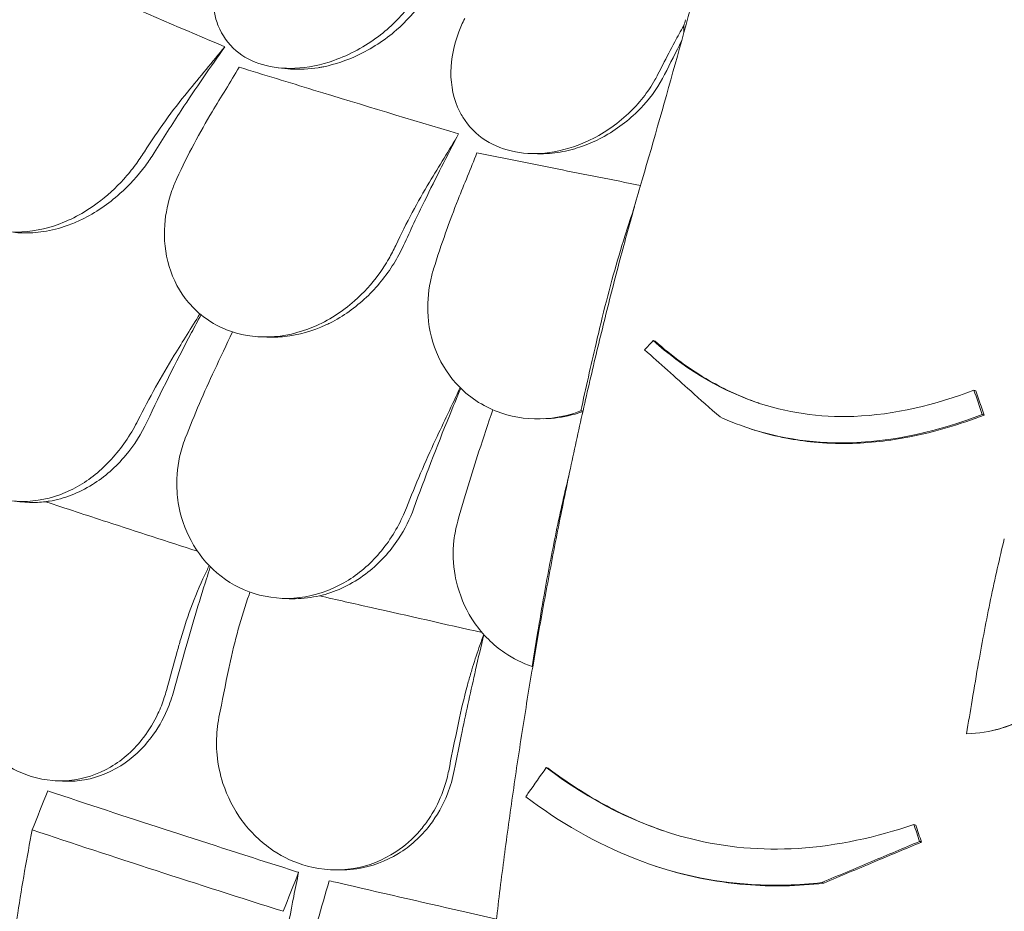
# Model space of a CAD drawing. Units: millimetres. Extents: x 0 to 70715, y -20658 to 20893.
# Drawn here: x 47858 to 48405, y 17751 to 18247 of the extents above; entities that cross this region are included whole.
import ezdxf

# ---------------------------------------------------------------- set-up
doc = ezdxf.new("R2010")
doc.units = ezdxf.units.MM

# ---------------------------------------------------------------- blocks, each defined once
blk = doc.blocks.new('A$C73C329F0')
at = {"color": 0, "linetype": 'Continuous', "lineweight": 0, "extrusion": (-5.55112e-17, 0.816497, 0.57735)}
for p, q in [((8840.74, 30576.86), (8840.74, 30580.86)), ((8615.56, 30557.52), (8620.66, 30556.98)), ((8755.61, 30509.87), (8759.46, 30509.75)), ((8605.65, 30407.88), (8609.06, 30407.75)), ((8823.78, 30405.86), (8824.86, 30405.5)), ((9002.05, 30378.28), (9003.14, 30377.92)), ((9006.61, 30364.72), (9007.68, 30364.36)), ((8762.76, 30362.37), (8765.1, 30362.49)), ((8876.41, 30357.29), (8877.46, 30356.94)), ((8467.34, 30316.76), (8471.84, 30316.24)), ((8616.83, 30262.57), (8620.29, 30262.4)), ((9012.35, 30189.03), (9013.84, 30189.38)), ((8764.34, 30168.46), (8765.36, 30168.12)), ((8491.34, 30161.13), (8495.49, 30160.9)), ((8968.63, 30136.85), (8969.65, 30136.51)), ((8823.92, 30114.05), (8824.94, 30113.71)), ((8648.49, 30111.56), (8651.6, 30111.61))]:
    blk.add_line(p, q, dxfattribs=at)
at = {"color": 0, "linetype": 'Continuous', "lineweight": 0, "extrusion": (-6.9971e-16, 2.55096e-16, -1)}
blk.add_ellipse((8930.12, 30440.94), major_axis=(-283.82, -32.51), ratio=0.237166, start_param=-1.006128, end_param=-1.001206, dxfattribs=at)
at = {"color": 0, "linetype": 'Continuous', "lineweight": 0, "extrusion": (-4.55403e-16, 2.20919e-16, -1)}
blk.add_ellipse((8734.95, 30289.9), major_axis=(-190.4, -24.65), ratio=0.352508, start_param=-1.640381, end_param=-1.638362, dxfattribs=at)
at = {"color": 0, "linetype": 'Continuous', "lineweight": 0}
for points, knots in [([(9020.2, 31533.71), (9018.11, 31515.82), (9015.95, 31497.89), (9011.49, 31461.99), (9009.2, 31444.03), (9004.47, 31408), (9002.03, 31389.94), (8997.01, 31353.77), (8994.43, 31335.65), (8989.14, 31299.4), (8986.42, 31281.26), (8980.84, 31244.99), (8977.99, 31226.86), (8972.14, 31190.65), (8969.15, 31172.57), (8963.04, 31136.49), (8959.92, 31118.5), (8953.56, 31082.62), (8950.32, 31064.74), (8943.71, 31029.13), (8940.35, 31011.42), (8933.51, 30976.1), (8930.02, 30958.48), (8922.91, 30923.36), (8919.29, 30905.86), (8911.94, 30871.01), (8908.2, 30853.66), (8900.6, 30819.16), (8896.75, 30802.01), (8888.93, 30767.94), (8884.96, 30751.03), (8876.94, 30717.47), (8872.88, 30700.83), (8864.66, 30667.87), (8860.51, 30651.55), (8850.03, 30611.18), (8843.65, 30587.35), (8830.75, 30540.6), (8824.22, 30517.68), (8817.63, 30495.26)], [-1495.92687, -1495.92687, -1495.92687, -1495.92687, -1441.124494, -1441.124494, -1386.322118, -1386.322118, -1331.519741, -1331.519741, -1276.717365, -1276.717365, -1221.914989, -1221.914989, -1167.112613, -1167.112613, -1112.310236, -1112.310236, -1057.50786, -1057.50786, -1002.705484, -1002.705484, -947.903108, -947.903108, -893.100732, -893.100732, -838.298355, -838.298355, -783.495979, -783.495979, -728.693603, -728.693603, -673.891227, -673.891227, -619.08885, -619.08885, -564.286474, -564.286474, -482.08291, -482.08291, -399.879346, -399.879346, -399.879346, -399.879346]), ([(8690.38, 30594.82), (8689.74, 30593.9), (8689.07, 30592.99), (8683.55, 30585.76), (8677.68, 30579.95), (8663.65, 30569.37), (8655.25, 30564.75), (8639.26, 30559.13), (8631.89, 30557.58), (8618.32, 30556.98), (8612.23, 30557.62), (8600.96, 30560.94), (8596.02, 30563.56), (8587.41, 30570.88), (8584.14, 30575.62), (8582.06, 30580.88), (8581.58, 30582.11), (8581.16, 30583.36), (8578.8, 30591.82), (8578.83, 30599.64), (8581.99, 30614.72), (8584.88, 30622.01), (8590.17, 30631.13), (8591.52, 30633.24), (8592.98, 30635.32)], [-31.181183, -31.181183, -31.181183, -31.181183, -30.81699, -30.81699, -28.260032, -28.260032, -25.414307, -25.414307, -23.163198, -23.163198, -21.219943, -21.219943, -19.255083, -19.255083, -17.061797, -17.061797, -17.061797, -16.55056, -16.55056, -13.678675, -13.678675, -11.029373, -11.029373, -10.214614, -10.214614, -10.214614, -10.214614]), ([(8475.78, 30616.62), (8489.65, 30610.54), (8503.59, 30604.47), (8540.49, 30588.5), (8563.4, 30578.69), (8585.79, 30569.18)], [345.736219, 345.736219, 345.736219, 345.736219, 350.714825, 350.714825, 358.944498, 358.944498, 358.944498, 358.944498]), ([(8695.33, 30594.3), (8691.35, 30588.61), (8686.54, 30583.29), (8674.62, 30572.9), (8667.2, 30568.03), (8653.28, 30561.56), (8647.05, 30559.43), (8640.7, 30558.13)], [-6.980732, -6.980732, -6.980732, -6.980732, -4.750187, -4.750187, -2.098601, -2.098601, -0.143178, -0.143178, -0.143178, -0.143178]), ([(8826.42, 30553.88), (8825.89, 30552.83), (8825.33, 30551.79), (8820.91, 30544.02), (8815.93, 30537.69), (8803.5, 30525.93), (8795.77, 30520.59), (8780.51, 30513.59), (8773.28, 30511.39), (8759.55, 30509.56), (8753.22, 30509.65), (8741.08, 30511.92), (8735.52, 30514.08), (8725.33, 30520.57), (8721.09, 30524.99), (8717.97, 30530.03), (8717.38, 30530.98), (8716.83, 30531.95), (8712.83, 30539.78), (8711.27, 30547.45), (8711.45, 30562.65), (8712.98, 30570.19), (8716.71, 30579.99), (8717.79, 30582.43), (8719.01, 30584.84)], [-31.16345, -31.16345, -31.16345, -31.16345, -30.771099, -30.771099, -28.207098, -28.207098, -25.370043, -25.370043, -23.125461, -23.125461, -21.185403, -21.185403, -19.220389, -19.220389, -17.024601, -17.024601, -17.024601, -16.611215, -16.611215, -13.759446, -13.759446, -11.098693, -11.098693, -10.207259, -10.207259, -10.207259, -10.207259]), ([(8829.08, 30559.13), (8831.27, 30563.48), (8833.49, 30567.73), (8837.39, 30574.93), (8839.06, 30577.93), (8840.74, 30580.86)], [0, 0, 0, 0, 1.614689, 1.614689, 2.800238, 2.800238, 2.800238, 2.800238]), ([(8585.79, 30569.18), (8577.76, 30558.04), (8569.6, 30546.19), (8556.43, 30526.14), (8551.4, 30518.25), (8546.43, 30510.21)], [280.374368, 280.374368, 280.374368, 280.374368, 284.746941, 284.746941, 287.460946, 287.460946, 287.460946, 287.460946]), ([(8593.71, 30557.86), (8607.49, 30553.6), (8621.29, 30549.37), (8662.28, 30536.83), (8689.33, 30528.63), (8715.67, 30520.71)], [346.016443, 346.016443, 346.016443, 346.016443, 350.456879, 350.456879, 359.253678, 359.253678, 359.253678, 359.253678]), ([(8637.63, 30557.56), (8632.4, 30556.71), (8627.19, 30556.43), (8621.63, 30556.88), (8621.14, 30556.92), (8620.66, 30556.98)], [-6.754727, -6.754727, -6.754727, -6.754727, -5.144817, -5.144817, -4.988635, -4.988635, -4.988635, -4.988635]), ([(8640.7, 30558.13), (8639.99, 30557.98), (8639.28, 30557.85), (8638.26, 30557.67), (8637.94, 30557.61), (8637.63, 30557.56)], [2.0261908, 2.0261908, 2.0261908, 2.0261908, 2.2449086, 2.2449086, 2.3408711, 2.3408711, 2.3408711, 2.3408711]), ([(8829.08, 30559.13), (8828.2, 30557.39), (8827.31, 30555.64), (8826.43, 30553.9), (8826.43, 30553.89), (8826.42, 30553.89), (8826.42, 30553.88)], [-266.4532897, -266.4532897, -266.4532897, -266.4532897, -265.8207009, -265.8207009, -265.8207009, -265.8177825, -265.8177825, -265.8177825, -265.8177825]), ([(8427.69, 30551.75), (8424.7, 30545.74), (8422.48, 30539.49), (8419.42, 30525.37), (8419.05, 30517.55), (8421.12, 30502.53), (8423.56, 30495.46), (8429.58, 30485.62), (8432.25, 30482.32), (8438.28, 30476.64), (8441.57, 30474.24), (8445.18, 30472.29), (8451.68, 30468.76), (8459.06, 30466.72), (8474.79, 30465.86), (8482.95, 30467.04), (8499.35, 30472.47), (8507.37, 30476.74), (8520.12, 30486.14), (8525.09, 30490.68), (8531.88, 30498.2), (8534.06, 30500.88), (8536.09, 30503.64)], [36.245477, 36.245477, 36.245477, 36.245477, 38.347722, 38.347722, 40.938819, 40.938819, 43.546729, 43.546729, 45.071399, 45.071399, 46.530354, 46.530354, 46.530354, 49.16333, 49.16333, 51.802433, 51.802433, 54.543909, 54.543909, 56.550307, 56.550307, 57.596239, 57.596239, 57.596239, 57.596239]), ([(8830.14, 30553.76), (8827.05, 30547.67), (8823.05, 30541.87), (8812.69, 30530.44), (8806.04, 30524.95), (8793.1, 30517.29), (8787.18, 30514.63), (8780.99, 30512.76)], [-6.981113, -6.981113, -6.981113, -6.981113, -4.721082, -4.721082, -2.082813, -2.082813, -0.143178, -0.143178, -0.143178, -0.143178]), ([(8715.67, 30520.71), (8709.41, 30508.92), (8703.05, 30496.43), (8692.78, 30475.34), (8688.86, 30467.06), (8684.97, 30458.63)], [280.374368, 280.374368, 280.374368, 280.374368, 284.746941, 284.746941, 287.460946, 287.460946, 287.460946, 287.460946]), ([(8777.96, 30511.91), (8774.05, 30510.9), (8770.08, 30510.21), (8763.87, 30509.73), (8761.66, 30509.68), (8759.46, 30509.75)], [-6.751647, -6.751647, -6.751647, -6.751647, -5.538948, -5.538948, -4.860596, -4.860596, -4.860596, -4.860596]), ([(8546.43, 30510.21), (8544.92, 30507.78), (8543.3, 30505.39), (8537.44, 30497.49), (8532.7, 30492.26), (8521.01, 30481.81), (8513.89, 30476.92), (8503.6, 30471.9), (8500.89, 30470.75), (8498.14, 30469.77)], [-25.019609, -25.019609, -25.019609, -25.019609, -24.128319, -24.128319, -22.003689, -22.003689, -19.417188, -19.417188, -18.506674, -18.506674, -18.506674, -18.506674]), ([(8725.8, 30510.18), (8740.69, 30507.2), (8755.57, 30504.23), (8785.93, 30498.19), (8801.41, 30495.13), (8816.72, 30492.12)], [346.016443, 346.016443, 346.016443, 346.016443, 350.456879, 350.456879, 355.128029, 355.128029, 355.128029, 355.128029]), ([(8817.63, 30495.26), (8814.71, 30485.2), (8811.83, 30474.95), (8806.15, 30454.09), (8803.35, 30443.5), (8797.86, 30422.02), (8795.17, 30411.13), (8789.89, 30389.14), (8787.31, 30378.05), (8782.25, 30355.54), (8779.76, 30344.14), (8774.91, 30321.1), (8772.54, 30309.47), (8767.92, 30286.01), (8765.67, 30274.2), (8761.32, 30250.45), (8759.21, 30238.52), (8755.15, 30214.62), (8753.19, 30202.65), (8749.44, 30178.72), (8747.64, 30166.76), (8744.21, 30142.93), (8742.56, 30130.98), (8739.44, 30107.09), (8737.95, 30095.15), (8735.15, 30071.34), (8733.83, 30059.47), (8731.37, 30035.87), (8730.22, 30024.14), (8728.12, 30000.88), (8727.16, 29989.35), (8725.42, 29966.55), (8724.64, 29955.28), (8723.27, 29933.07), (8722.68, 29922.13), (8721.44, 29895.07), (8720.9, 29879.13), (8720.24, 29848.02), (8720.12, 29832.86), (8720.22, 29818.19)], [-792.254165, -792.254165, -792.254165, -792.254165, -756.180358, -756.180358, -720.10655, -720.10655, -684.032743, -684.032743, -647.958935, -647.958935, -611.885128, -611.885128, -575.811321, -575.811321, -539.737513, -539.737513, -503.663706, -503.663706, -467.589898, -467.589898, -431.516091, -431.516091, -395.442284, -395.442284, -359.368476, -359.368476, -323.294669, -323.294669, -287.220861, -287.220861, -251.147054, -251.147054, -215.073247, -215.073247, -178.999439, -178.999439, -124.888728, -124.888728, -70.778017, -70.778017, -70.778017, -70.778017]), ([(8556.3, 30489.2), (8554.13, 30482.96), (8552.78, 30476.55), (8551.77, 30462.25), (8552.57, 30454.45), (8556.99, 30439.72), (8560.59, 30432.92), (8568.35, 30423.69), (8571.63, 30420.65), (8578.77, 30415.55), (8582.58, 30413.47), (8586.64, 30411.86), (8593.97, 30408.94), (8601.98, 30407.59), (8618.58, 30408.15), (8626.94, 30410.07), (8643.28, 30416.95), (8651.02, 30421.92), (8662.88, 30432.41), (8667.36, 30437.37), (8673.26, 30445.45), (8675.12, 30448.31), (8676.79, 30451.24)], [36.245477, 36.245477, 36.245477, 36.245477, 38.347722, 38.347722, 40.938819, 40.938819, 43.546729, 43.546729, 45.071399, 45.071399, 46.530354, 46.530354, 46.530354, 49.16333, 49.16333, 51.802433, 51.802433, 54.543909, 54.543909, 56.550307, 56.550307, 57.596239, 57.596239, 57.596239, 57.596239]), ([(8808.08, 30463.86), (8809.57, 30468.51), (8811.07, 30473.17), (8812.82, 30478.63), (8813.09, 30479.45), (8813.35, 30480.27)], [-3.656052, -3.656052, -3.656052, -3.656052, -1.845204, -1.845204, -1.527323, -1.527323, -1.527323, -1.527323]), ([(8468.29, 30466.06), (8469.86, 30465.88), (8471.44, 30465.77), (8476.95, 30465.61), (8480.93, 30465.87), (8489.36, 30467.16), (8493.79, 30468.27), (8498.14, 30469.77)], [1.072199, 1.072199, 1.072199, 1.072199, 1.596358, 1.596358, 2.871651, 2.871651, 4.280784, 4.280784, 4.280784, 4.280784]), ([(8795.5, 30418.69), (8797.46, 30426.79), (8799.5, 30434.65), (8803.7, 30449.75), (8805.87, 30456.99), (8808.08, 30463.86)], [-5.357238, -5.357238, -5.357238, -5.357238, -2.67668, -2.67668, 0, 0, 0, 0]), ([(8684.97, 30458.63), (8683.41, 30455.22), (8681.61, 30451.87), (8675.41, 30441.87), (8670.3, 30435.54), (8658.33, 30424.23), (8651.51, 30419.35), (8643.37, 30415.24), (8642.62, 30414.87), (8641.87, 30414.52)], [-25.018089, -25.018089, -25.018089, -25.018089, -23.827221, -23.827221, -21.368121, -21.368121, -18.863147, -18.863147, -18.61052, -18.61052, -18.61052, -18.61052]), ([(8699.94, 30438.72), (8698.64, 30432.32), (8698.21, 30425.83), (8699.25, 30411.54), (8701.2, 30403.86), (8707.87, 30389.62), (8712.56, 30383.18), (8721.87, 30374.71), (8725.68, 30371.98), (8733.77, 30367.56), (8738, 30365.84), (8742.42, 30364.6), (8750.4, 30362.36), (8758.87, 30361.74), (8772.89, 30363.43), (8778.31, 30364.77), (8783.55, 30366.72)], [36.245477, 36.245477, 36.245477, 36.245477, 38.347722, 38.347722, 40.938819, 40.938819, 43.546729, 43.546729, 45.071399, 45.071399, 46.530354, 46.530354, 46.530354, 49.16333, 49.16333, 50.860545, 50.860545, 50.860545, 50.860545]), ([(8572.48, 30420.19), (8570.7, 30416.89), (8568.93, 30413.59), (8558.38, 30393.6), (8550.1, 30376.94), (8542.53, 30360.8)], [295.653605, 295.653605, 295.653605, 295.653605, 296.710863, 296.710863, 302.06294, 302.06294, 302.06294, 302.06294]), ([(8609.06, 30407.75), (8612.32, 30407.62), (8615.63, 30407.74), (8626.76, 30408.97), (8634.5, 30411.18), (8641.87, 30414.52)], [2.081416, 2.081416, 2.081416, 2.081416, 3.119381, 3.119381, 5.550807, 5.550807, 5.550807, 5.550807]), ([(8783.55, 30366.72), (8786.3, 30379.3), (8789.14, 30391.85), (8793.19, 30409.08), (8794.34, 30413.9), (8795.5, 30418.69)], [50.927189, 50.927189, 50.927189, 50.927189, 54.64224, 54.64224, 56.098379, 56.098379, 56.098379, 56.098379]), ([(9002.05, 30378.28), (8980.57, 30370.11), (8958.06, 30364.54), (8916.05, 30363.03), (8897.7, 30365.73), (8858.69, 30379.38), (8839.96, 30391.52), (8823.78, 30405.86)], [-19.825225, -19.825225, -19.825225, -19.825225, -12.919273, -12.919273, -7.116342, -7.116342, 0, 0, 0, 0]), ([(8824.86, 30405.5), (8834.07, 30397.33), (8844.15, 30389.84), (8863.63, 30378.62), (8872.61, 30374.46), (8882.27, 30371.15), (8882.44, 30371.09), (8882.6, 30371.04)], [0, 0, 0, 0, 4.054624, 4.054624, 7.190192, 7.190192, 7.24537, 7.24537, 7.24537, 7.24537]), ([(8860.92, 30363.37), (8855.46, 30368.21), (8850.02, 30373.05), (8836.02, 30385.51), (8827.49, 30393.13), (8819.02, 30400.71)], [0, 0, 0, 0, 2.350063, 2.350063, 6.083345, 6.083345, 6.083345, 6.083345]), ([(8417.66, 30380.47), (8417.58, 30378.43), (8417.59, 30376.4), (8418.04, 30366.85), (8419.57, 30359.57), (8424.99, 30345.66), (8428.99, 30339.22), (8439.2, 30328.17), (8445.41, 30323.74), (8452.3, 30320.77), (8459.71, 30317.57), (8467.75, 30316.1), (8484.09, 30316.8), (8492.22, 30318.92), (8506.99, 30326.06), (8513.56, 30330.76), (8519.4, 30336.5)], [36.525891, 36.525891, 36.525891, 36.525891, 37.154362, 37.154362, 39.485758, 39.485758, 41.959905, 41.959905, 44.540871, 44.540871, 44.540871, 47.316591, 47.316591, 50.059009, 50.059009, 52.562378, 52.562378, 52.562378, 52.562378]), ([(8716.84, 30379.34), (8714.7, 30374.24), (8712.59, 30369.14), (8703.45, 30346.67), (8696.83, 30329.38), (8690.77, 30312.66)], [295.152431, 295.152431, 295.152431, 295.152431, 296.725527, 296.725527, 302.083259, 302.083259, 302.083259, 302.083259]), ([(8765.1, 30362.49), (8770.21, 30362.75), (8775.33, 30363.59), (8781.81, 30365.39), (8783.25, 30365.83), (8784.67, 30366.32)], [3.27046, 3.27046, 3.27046, 3.27046, 4.842135, 4.842135, 5.295813, 5.295813, 5.295813, 5.295813]), ([(8860.92, 30363.37), (8864.45, 30361.78), (8868.05, 30360.29), (8890.9, 30351.86), (8911.09, 30348.53), (8957.62, 30349.56), (8982.65, 30355.58), (9006.61, 30364.72)], [-15.327334, -15.327334, -15.327334, -15.327334, -14.098855, -14.098855, -7.701418, -7.701418, 0, 0, 0, 0]), ([(9007.68, 30364.36), (8994.27, 30359.25), (8980.44, 30355.08), (8955.08, 30350.11), (8943.72, 30348.81), (8925.91, 30348.51), (8919.53, 30348.75), (8908.01, 30349.86), (8902.89, 30350.6), (8892.05, 30352.7), (8886.39, 30354.13), (8879.7, 30356.2), (8878.58, 30356.56), (8877.46, 30356.94)], [0, 0, 0, 0, 4.313624, 4.313624, 7.765079, 7.765079, 9.710057, 9.710057, 11.29903, 11.29903, 13.110504, 13.110504, 13.478471, 13.478471, 13.478471, 13.478471]), ([(8542.53, 30360.8), (8539.38, 30354.07), (8535.36, 30347.74), (8525.22, 30335.59), (8518.96, 30330.07), (8504.54, 30321.05), (8496.41, 30317.91), (8487.43, 30316.44), (8486.74, 30316.34), (8486.05, 30316.25)], [-10.945641, -10.945641, -10.945641, -10.945641, -8.707966, -8.707966, -6.167344, -6.167344, -3.376726, -3.376726, -3.143925, -3.143925, -3.143925, -3.143925]), ([(8519.4, 30336.5), (8525.35, 30342.35), (8530.51, 30349.13), (8535.68, 30358.1), (8536.56, 30359.74), (8537.39, 30361.39)], [0, 0, 0, 0, 2.549413, 2.549413, 3.108467, 3.108467, 3.108467, 3.108467]), ([(8563.76, 30351.61), (8562.44, 30348.21), (8561.38, 30344.73), (8559.19, 30334.77), (8558.7, 30328.23), (8559.17, 30321.75)], [4.436394, 4.436394, 4.436394, 4.436394, 5.544607, 5.544607, 7.542114, 7.542114, 7.542114, 7.542114]), ([(8763.16, 30264.39), (8765.23, 30276.23), (8767.48, 30287.94), (8772.23, 30310.8), (8774.73, 30321.92), (8777.35, 30332.71)], [-7.233364, -7.233364, -7.233364, -7.233364, -3.611294, -3.611294, -0.032838, -0.032838, -0.032838, -0.032838]), ([(8559.17, 30321.75), (8559.31, 30319.71), (8559.54, 30317.68), (8561.06, 30308.22), (8563.45, 30301.1), (8570.64, 30287.71), (8575.52, 30281.64), (8587.41, 30271.5), (8594.41, 30267.62), (8601.96, 30265.24), (8610.08, 30262.68), (8618.68, 30261.9), (8635.78, 30263.98), (8644.1, 30266.78), (8658.83, 30275.14), (8665.22, 30280.37), (8670.71, 30286.58)], [36.525891, 36.525891, 36.525891, 36.525891, 37.154362, 37.154362, 39.485758, 39.485758, 41.959905, 41.959905, 44.540871, 44.540871, 44.540871, 47.316591, 47.316591, 50.059009, 50.059009, 52.562378, 52.562378, 52.562378, 52.562378]), ([(8471.84, 30316.24), (8473.6, 30316.04), (8475.39, 30315.92), (8480.12, 30315.8), (8483.07, 30315.93), (8486.05, 30316.25)], [1.60287, 1.60287, 1.60287, 1.60287, 2.19021, 2.19021, 3.134727, 3.134727, 3.134727, 3.134727]), ([(8486.05, 30316.25), (8497.4, 30312.51), (8508.83, 30308.76), (8536.92, 30299.58), (8553.65, 30294.14), (8570.54, 30288.69)], [3.306056, 3.306056, 3.306056, 3.306056, 7.375632, 7.375632, 13.232397, 13.232397, 13.232397, 13.232397]), ([(7920.5, 30313.92), (7942.47, 30278.3), (7968.63, 30243.78), (8041.93, 30162.94), (8093.23, 30118.12), (8209.67, 30035.72), (8274.8, 29998.14), (8416.32, 29931.46), (8492.7, 29902.37), (8620.89, 29863.61), (8670.01, 29850.86), (8720.23, 29839.85)], [2.6982497, 2.6982497, 2.6982497, 2.6982497, 2.8384586, 2.8384586, 3.0404938, 3.0404938, 3.242529, 3.242529, 3.4445642, 3.4445642, 3.5642037, 3.5642037, 3.5642037, 3.5642037]), ([(8690.77, 30312.66), (8688.61, 30306.71), (8685.75, 30300.98), (8677.56, 30288.51), (8671.8, 30282.19), (8657.98, 30271.35), (8649.9, 30267.17), (8640.37, 30264.44), (8639.35, 30264.18), (8638.32, 30263.94)], [-10.785326, -10.785326, -10.785326, -10.785326, -8.869573, -8.869573, -6.310208, -6.310208, -3.513133, -3.513133, -3.179243, -3.179243, -3.179243, -3.179243]), ([(8670.71, 30286.58), (8676.31, 30292.91), (8680.93, 30300.09), (8685.24, 30309.46), (8685.97, 30311.16), (8686.63, 30312.87)], [0, 0, 0, 0, 2.549413, 2.549413, 3.108467, 3.108467, 3.108467, 3.108467]), ([(8715.14, 30305.36), (8714.18, 30301.87), (8713.48, 30298.31), (8712.35, 30288.21), (8712.55, 30281.66), (8713.71, 30275.24)], [4.436394, 4.436394, 4.436394, 4.436394, 5.544607, 5.544607, 7.542114, 7.542114, 7.542114, 7.542114]), ([(9018.91, 30295.65), (9016.25, 30284.73), (9013.72, 30273.48), (9008.94, 30250.51), (9006.71, 30238.83), (9004.64, 30227.03)], [-7.233291, -7.233291, -7.233291, -7.233291, -3.610693, -3.610693, 0, 0, 0, 0]), ([(8577.65, 30280.09), (8577.59, 30279.9), (8577.53, 30279.71), (8577.47, 30279.52), (8576.82, 30277.49), (8576.17, 30275.46), (8575.53, 30273.43), (8571.27, 30259.95), (8567.16, 30246.27), (8561.23, 30225.42), (8559.26, 30218.28), (8557.36, 30211.15)], [307.022329, 307.022329, 307.022329, 307.022329, 307.078159, 307.078159, 307.078159, 307.670597, 307.670597, 307.670597, 311.603236, 311.603236, 313.653259, 313.653259, 313.653259, 313.653259]), ([(8561.21, 30239.97), (8563.11, 30246.54), (8565.29, 30253.06), (8570.15, 30265.79), (8572.81, 30271.97), (8575.66, 30277.87)], [0, 0, 0, 0, 2.057848, 2.057848, 4.115701, 4.115701, 4.115701, 4.115701]), ([(8713.71, 30275.24), (8714.07, 30273.23), (8714.52, 30271.23), (8717.07, 30261.94), (8720.28, 30255.04), (8729.08, 30242.32), (8734.75, 30236.68), (8745.99, 30229.01), (8751.1, 30226.45), (8756.47, 30224.6)], [36.525891, 36.525891, 36.525891, 36.525891, 37.154362, 37.154362, 39.485758, 39.485758, 41.959905, 41.959905, 43.746975, 43.746975, 43.746975, 43.746975]), ([(8599.18, 30264.53), (8597.03, 30258.37), (8595.01, 30251.94), (8591.35, 30238.73), (8589.71, 30231.99), (8588.28, 30225.21)], [0, 0, 0, 0, 2.079708, 2.079708, 4.158295, 4.158295, 4.158295, 4.158295]), ([(8620.29, 30262.4), (8621.79, 30262.32), (8623.3, 30262.3), (8629.31, 30262.42), (8633.83, 30262.96), (8638.32, 30263.94)], [2.264659, 2.264659, 2.264659, 2.264659, 2.740061, 2.740061, 4.144635, 4.144635, 4.144635, 4.144635]), ([(8638.32, 30263.94), (8647.87, 30261.77), (8657.46, 30259.59), (8687.44, 30252.81), (8707.97, 30248.19), (8728.64, 30243.56)], [4.214322, 4.214322, 4.214322, 4.214322, 7.375338, 7.375338, 14.063964, 14.063964, 14.063964, 14.063964]), ([(8756.47, 30224.6), (8757.48, 30230.86), (8758.5, 30237.08), (8760.72, 30250.37), (8761.93, 30257.43), (8763.16, 30264.39)], [36.442204, 36.442204, 36.442204, 36.442204, 38.201877, 38.201877, 40.232826, 40.232826, 40.232826, 40.232826]), ([(8434.62, 30250.81), (8434.04, 30248.61), (8433.56, 30246.39), (8432.38, 30239.51), (8432.02, 30234.8), (8432.18, 30224.67), (8432.83, 30219.28), (8435.77, 30206.45), (8438.63, 30199.26), (8446.57, 30185.77), (8451.72, 30179.68), (8463, 30170.31), (8468.9, 30166.87), (8475.14, 30164.55), (8482.94, 30161.64), (8491.12, 30160.53), (8507.25, 30162), (8515.04, 30164.53), (8529.18, 30172.82), (8535.42, 30178.43), (8543.67, 30189.29), (8546.33, 30193.72), (8549.89, 30201.31), (8551.06, 30204.28), (8552.48, 30208.66), (8552.88, 30210.02), (8553.25, 30211.38)], [33.347006, 33.347006, 33.347006, 33.347006, 34.032974, 34.032974, 35.447825, 35.447825, 37.073345, 37.073345, 39.413477, 39.413477, 41.904853, 41.904853, 44.140244, 44.140244, 44.140244, 46.936423, 46.936423, 49.708209, 49.708209, 52.421945, 52.421945, 54.028177, 54.028177, 55.000313, 55.000313, 55.427605, 55.427605, 55.427605, 55.427605]), ([(9068.62, 30251.23), (9068.25, 30248.12), (9067.67, 30245.02), (9064.77, 30233.57), (9061.16, 30225.58), (9051.53, 30211.63), (9045.74, 30205.7), (9032.2, 30195.92), (9024.52, 30192.24), (9015.54, 30189.79), (9014.69, 30189.57), (9013.84, 30189.38)], [-11.583862, -11.583862, -11.583862, -11.583862, -10.628133, -10.628133, -8.010672, -8.010672, -5.541507, -5.541507, -2.999483, -2.999483, -2.735746, -2.735746, -2.735746, -2.735746]), ([(8553.25, 30211.38), (8555.17, 30218.55), (8557.15, 30225.74), (8559.86, 30235.27), (8560.53, 30237.62), (8561.21, 30239.97)], [30.71856, 30.71856, 30.71856, 30.71856, 32.780048, 32.780048, 33.454763, 33.454763, 33.454763, 33.454763]), ([(8729.66, 30242.4), (8728.1, 30235.87), (8726.58, 30229.32), (8725.08, 30222.77), (8722.51, 30211.44), (8720.01, 30200), (8716.11, 30181.28), (8714.63, 30174), (8713.21, 30166.74)], [306.520301, 306.520301, 306.520301, 306.520301, 308.383286, 308.383286, 308.383286, 311.603236, 311.603236, 313.653259, 313.653259, 313.653259, 313.653259]), ([(8588.28, 30225.21), (8588.17, 30224.67), (8588.06, 30224.13), (8586.04, 30214.5), (8584.2, 30205.42), (8582.44, 30196.38)], [-32.964618, -32.964618, -32.964618, -32.964618, -32.811731, -32.811731, -30.254629, -30.254629, -30.254629, -30.254629]), ([(8716.17, 30196.18), (8717.59, 30202.88), (8719.22, 30209.54), (8721.66, 30218.3), (8722.3, 30220.51), (8722.96, 30222.7)], [0, 0, 0, 0, 2.054679, 2.054679, 2.75854, 2.75854, 2.75854, 2.75854]), ([(9004.64, 30227.03), (9003.42, 30220.07), (9002.21, 30213.01), (8999.98, 30199.72), (8998.96, 30193.5), (8997.96, 30187.25)], [314.305761, 314.305761, 314.305761, 314.305761, 316.33671, 316.33671, 318.096383, 318.096383, 318.096383, 318.096383]), ([(8997.96, 30187.25), (9004.48, 30187.36), (9010.98, 30188.41), (9025.95, 30193.07), (9034.05, 30197.45), (9047.55, 30208.56), (9053.01, 30214.94), (9057.27, 30222.09)], [45.334932, 45.334932, 45.334932, 45.334932, 47.316591, 47.316591, 50.059009, 50.059009, 52.562378, 52.562378, 52.562378, 52.562378]), ([(8557.36, 30211.15), (8556.38, 30207.49), (8555.15, 30203.93), (8551.32, 30194.97), (8548.35, 30189.83), (8540.05, 30178.82), (8534.31, 30173.49), (8520.76, 30164.95), (8512.91, 30162.14), (8501.69, 30160.82), (8498.59, 30160.72), (8495.49, 30160.9)], [-23.264461, -23.264461, -23.264461, -23.264461, -22.118597, -22.118597, -20.279273, -20.279273, -17.750094, -17.750094, -14.932415, -14.932415, -13.865479, -13.865479, -13.865479, -13.865479]), ([(8582.44, 30196.38), (8582, 30194.15), (8581.67, 30191.89), (8580.99, 30184.94), (8580.98, 30180.22), (8581.92, 30170.13), (8583.02, 30164.81), (8587.08, 30152.26), (8590.62, 30145.31), (8599.98, 30132.51), (8605.84, 30126.86), (8618.39, 30118.43), (8624.85, 30115.48), (8631.58, 30113.67), (8640.01, 30111.4), (8648.7, 30110.95), (8665.57, 30113.72), (8673.59, 30116.88), (8685.7, 30124.87), (8690.17, 30128.81), (8694.09, 30133.34)], [33.347006, 33.347006, 33.347006, 33.347006, 34.032974, 34.032974, 35.447825, 35.447825, 37.073345, 37.073345, 39.413477, 39.413477, 41.904853, 41.904853, 44.140244, 44.140244, 44.140244, 46.936423, 46.936423, 49.708209, 49.708209, 51.596448, 51.596448, 51.596448, 51.596448]), ([(8710.13, 30166.68), (8711.57, 30173.98), (8713.05, 30181.31), (8715.1, 30191.15), (8715.63, 30193.67), (8716.17, 30196.18)], [30.71856, 30.71856, 30.71856, 30.71856, 32.780048, 32.780048, 33.488946, 33.488946, 33.488946, 33.488946]), ([(8764.34, 30168.46), (8761.07, 30163.81), (8757.8, 30159.17), (8754.03, 30153.75), (8753.49, 30152.98), (8752.96, 30152.22)], [498.97653, 498.97653, 498.97653, 498.97653, 500.558195, 500.558195, 500.819414, 500.819414, 500.819414, 500.819414]), ([(8968.63, 30136.85), (8947.73, 30129.68), (8926.22, 30124.89), (8883.99, 30122.25), (8863.99, 30123.99), (8814.96, 30136.3), (8788.32, 30150.32), (8764.34, 30168.46)], [-22.194318, -22.194318, -22.194318, -22.194318, -15.505944, -15.505944, -9.283661, -9.283661, 0, 0, 0, 0]), ([(8765.36, 30168.12), (8775.67, 30160.31), (8786.54, 30153.23), (8808.38, 30141.51), (8819.16, 30136.77), (8830.31, 30133)], [0, 0, 0, 0, 3.992689, 3.992689, 7.630311, 7.630311, 7.630311, 7.630311]), ([(8713.21, 30166.74), (8712.34, 30162.33), (8711.09, 30158.03), (8706.99, 30147.53), (8703.66, 30141.63), (8694.71, 30130.02), (8688.82, 30124.69), (8675.09, 30116.24), (8667.24, 30113.38), (8656.6, 30111.86), (8654.1, 30111.66), (8651.6, 30111.61)], [-23.263936, -23.263936, -23.263936, -23.263936, -21.90823, -21.90823, -19.829458, -19.829458, -17.327122, -17.327122, -14.6364, -14.6364, -13.822429, -13.822429, -13.822429, -13.822429]), ([(8694.09, 30133.34), (8695.8, 30135.32), (8697.41, 30137.42), (8701.82, 30143.89), (8704.27, 30148.52), (8707.41, 30156.38), (8708.4, 30159.43), (8709.54, 30163.91), (8709.86, 30165.29), (8710.13, 30166.68)], [51.596448, 51.596448, 51.596448, 51.596448, 52.421945, 52.421945, 54.028177, 54.028177, 55.000313, 55.000313, 55.427605, 55.427605, 55.427605, 55.427605]), ([(8487.27, 30155.47), (8488.73, 30154.99), (8490.19, 30154.51), (8513.22, 30146.87), (8534.76, 30139.81), (8577.39, 30125.97), (8599.45, 30118.88), (8623.66, 30111.18), (8625.19, 30110.69), (8626.73, 30110.2)], [302.420566, 302.420566, 302.420566, 302.420566, 302.917173, 302.917173, 310.25347, 310.25347, 317.589767, 317.589767, 318.086374, 318.086374, 318.086374, 318.086374]), ([(8752.96, 30152.22), (8771.68, 30138.07), (8792.01, 30126.19), (8834.67, 30109.6), (8856.15, 30104.79), (8891.53, 30102.61), (8904.57, 30103.02), (8917.51, 30104.49)], [-24.149446, -24.149446, -24.149446, -24.149446, -16.918943, -16.918943, -10.087123, -10.087123, -6.06149, -6.06149, -6.06149, -6.06149]), ([(8478.68, 30133.8), (8475.77, 30118.68), (8473.05, 30103.11), (8470.17, 30084.49), (8469.72, 30081.53), (8469.29, 30078.58), (8468.89, 30075.87), (8468.5, 30073.17), (8468.12, 30070.48)], [-21.132202, -21.132202, -21.132202, -21.132202, -16.389602, -16.389602, -15.496694, -15.496694, -15.496694, -14.679271, -14.679271, -14.679271, -14.679271]), ([(8618.15, 30088.52), (8594.3, 30096.07), (8570.73, 30103.62), (8524.21, 30118.72), (8501.27, 30126.27), (8478.68, 30133.8)], [0.163148, 0.163148, 0.163148, 0.163148, 8.167214, 8.167214, 16.171279, 16.171279, 16.171279, 16.171279]), ([(8971.86, 30127.36), (8962.97, 30123.66), (8954.1, 30119.95), (8935.98, 30112.33), (8926.73, 30108.41), (8917.51, 30104.49)], [0, 0, 0, 0, 2.917285, 2.917285, 5.979741, 5.979741, 5.979741, 5.979741]), ([(8918.53, 30104.15), (8927.75, 30108.07), (8937, 30111.98), (8955.12, 30119.6), (8963.99, 30123.31), (8972.88, 30127.01)], [0, 0, 0, 0, 3.061599, 3.061599, 5.979753, 5.979753, 5.979753, 5.979753]), ([(8972.88, 30127.01), (8972.81, 30127.04), (8972.74, 30127.06), (8972.61, 30127.1), (8972.56, 30127.12), (8972.47, 30127.15), (8972.44, 30127.16), (8972.37, 30127.18), (8972.33, 30127.2), (8972.21, 30127.24), (8972.14, 30127.26), (8972, 30127.31), (8971.93, 30127.33), (8971.86, 30127.36)], [-234.0850401, -234.0850401, -234.0850401, -234.0850401, -233.9794829, -233.9794829, -233.8969682, -233.8969682, -233.8557108, -233.8557108, -233.7896991, -233.7896991, -233.6840802, -233.6840802, -233.58244, -233.58244, -233.58244, -233.58244]), ([(8918.53, 30104.15), (8904.12, 30102.51), (8889.65, 30102.2), (8857.89, 30104.79), (8841.15, 30108.29), (8824.94, 30113.71)], [6.022839, 6.022839, 6.022839, 6.022839, 10.483206, 10.483206, 15.794569, 15.794569, 15.794569, 15.794569]), ([(8626.73, 30110.2), (8625.79, 30105.66), (8624.87, 30101.17), (8620.64, 30079.81), (8617.51, 30062.21), (8614.18, 30040.68), (8613.61, 30036.87), (8613.06, 30033.06), (8612.67, 30030.35), (8612.29, 30027.65), (8611.92, 30024.96)], [322.574166, 322.574166, 322.574166, 322.574166, 323.975877, 323.975877, 329.342395, 329.342395, 330.492621, 330.492621, 330.492621, 331.3101, 331.3101, 331.3101, 331.3101]), ([(8643.68, 30105.55), (8645.25, 30105.18), (8646.82, 30104.82), (8671.58, 30099.07), (8694.65, 30093.77), (8723.77, 30087.14), (8730.19, 30085.68), (8736.66, 30084.22)], [302.420566, 302.420566, 302.420566, 302.420566, 302.917173, 302.917173, 310.25347, 310.25347, 312.306176, 312.306176, 312.306176, 312.306176]), ([(8917.51, 30104.49), (8917.56, 30104.48), (8917.62, 30104.46), (8917.75, 30104.41), (8917.82, 30104.39), (8917.94, 30104.35), (8917.98, 30104.33), (8918.06, 30104.31), (8918.08, 30104.3), (8918.17, 30104.27), (8918.22, 30104.25), (8918.36, 30104.21), (8918.45, 30104.18), (8918.53, 30104.15)], [233.5987719, 233.5987719, 233.5987719, 233.5987719, 233.6840802, 233.6840802, 233.7896991, 233.7896991, 233.8557108, 233.8557108, 233.8969682, 233.8969682, 233.9794829, 233.9794829, 234.1028539, 234.1028539, 234.1028539, 234.1028539])]:
    blk.add_open_spline(points, degree=3, knots=knots, dxfattribs=at)
for points in [[(8840.74, 30580.86), (8841.09, 30582), (8841.45, 30583.13), (8841.81, 30584.26)], [(8839.55, 30572.52), (8836.41, 30566.2), (8833.28, 30559.96), (8830.15, 30553.78)], [(8564.99, 30544.02), (8571.92, 30552.41), (8578.85, 30560.8), (8585.79, 30569.18)], [(8578.7, 30533.06), (8583.7, 30541.32), (8588.71, 30549.59), (8593.71, 30557.86)], [(8830.15, 30553.78), (8830.15, 30553.78), (8830.14, 30553.77), (8830.14, 30553.76)], [(8540.99, 30510.81), (8548.58, 30522.77), (8556.63, 30533.91), (8564.99, 30544.02)], [(8578.7, 30533.06), (8571.83, 30521.71), (8565.23, 30509.25), (8559.04, 30495.94)], [(8699.45, 30493.9), (8704.86, 30502.83), (8710.26, 30511.77), (8715.67, 30520.71)], [(8780.99, 30512.76), (8779.99, 30512.45), (8778.98, 30512.17), (8777.96, 30511.91)], [(8536.09, 30503.64), (8537.83, 30506), (8539.46, 30508.4), (8540.99, 30510.81)], [(8715.38, 30484.25), (8718.85, 30492.89), (8722.32, 30501.54), (8725.8, 30510.18)], [(8559.04, 30495.94), (8558.01, 30493.74), (8557.1, 30491.49), (8556.3, 30489.2)], [(8680.74, 30458.8), (8686.66, 30471.36), (8692.93, 30483.13), (8699.45, 30493.9)], [(8817.63, 30495.26), (8817.63, 30495.26), (8817.63, 30495.26), (8817.63, 30495.26)], [(8715.38, 30484.25), (8710.61, 30472.38), (8706.03, 30459.43), (8701.72, 30445.66)], [(8676.79, 30451.24), (8678.23, 30453.74), (8679.54, 30456.26), (8680.74, 30458.8)], [(8701.72, 30445.66), (8701.01, 30443.38), (8700.41, 30441.07), (8699.94, 30438.72)], [(8557.65, 30397.68), (8562.39, 30405.35), (8567.12, 30413.03), (8571.85, 30420.71)], [(8579.96, 30389.4), (8583.3, 30396.48), (8586.64, 30403.57), (8589.98, 30410.65)], [(8823.78, 30405.86), (8822.19, 30404.15), (8820.61, 30402.43), (8819.02, 30400.71)], [(8537.39, 30361.39), (8543.71, 30373.91), (8550.48, 30386.05), (8557.65, 30397.68)], [(8579.96, 30389.4), (8574.22, 30377.24), (8568.8, 30364.6), (8563.76, 30351.61)], [(8702.83, 30350.66), (8707.39, 30360.33), (8711.95, 30370), (8716.51, 30379.67)], [(9006.61, 30364.72), (9005.07, 30369.27), (9003.55, 30373.79), (9002.05, 30378.28)], [(9003.14, 30377.92), (9004.63, 30373.43), (9006.15, 30368.91), (9007.68, 30364.36)], [(8726.95, 30344.3), (8729.51, 30351.99), (8732.07, 30359.68), (8734.62, 30367.37)], [(8686.63, 30312.87), (8691.68, 30325.86), (8697.1, 30338.5), (8702.83, 30350.66)], [(8726.95, 30344.3), (8722.77, 30331.73), (8718.82, 30318.71), (8715.14, 30305.36)], [(8575.66, 30277.87), (8576.12, 30278.82), (8576.58, 30279.77), (8577.04, 30280.72)], [(8599.18, 30264.53), (8599.35, 30265.02), (8599.53, 30265.51), (8599.7, 30266)], [(8726.97, 30235.02), (8727.85, 30237.51), (8728.72, 30239.99), (8729.59, 30242.48)], [(8722.96, 30222.7), (8724.23, 30226.91), (8725.57, 30231.02), (8726.97, 30235.02)], [(8478.68, 30133.8), (8481.55, 30141.02), (8484.41, 30148.25), (8487.27, 30155.47)], [(8971.86, 30127.36), (8970.78, 30130.52), (8969.7, 30133.69), (8968.63, 30136.85)], [(8969.65, 30136.51), (8970.72, 30133.35), (8971.8, 30130.18), (8972.88, 30127.01)], [(8618.15, 30088.52), (8621.01, 30095.75), (8623.87, 30102.97), (8626.73, 30110.2)], [(8637.25, 30083.28), (8639.39, 30090.7), (8641.54, 30098.12), (8643.68, 30105.55)]]:
    blk.add_open_spline(points, degree=3, dxfattribs=at)

msp = doc.modelspace()

# ---------------------------------------------------------------- block references
msp.add_blockref('A$C73C329F0', (39385.9, -12337.26))

doc.saveas('drawing.dxf')
